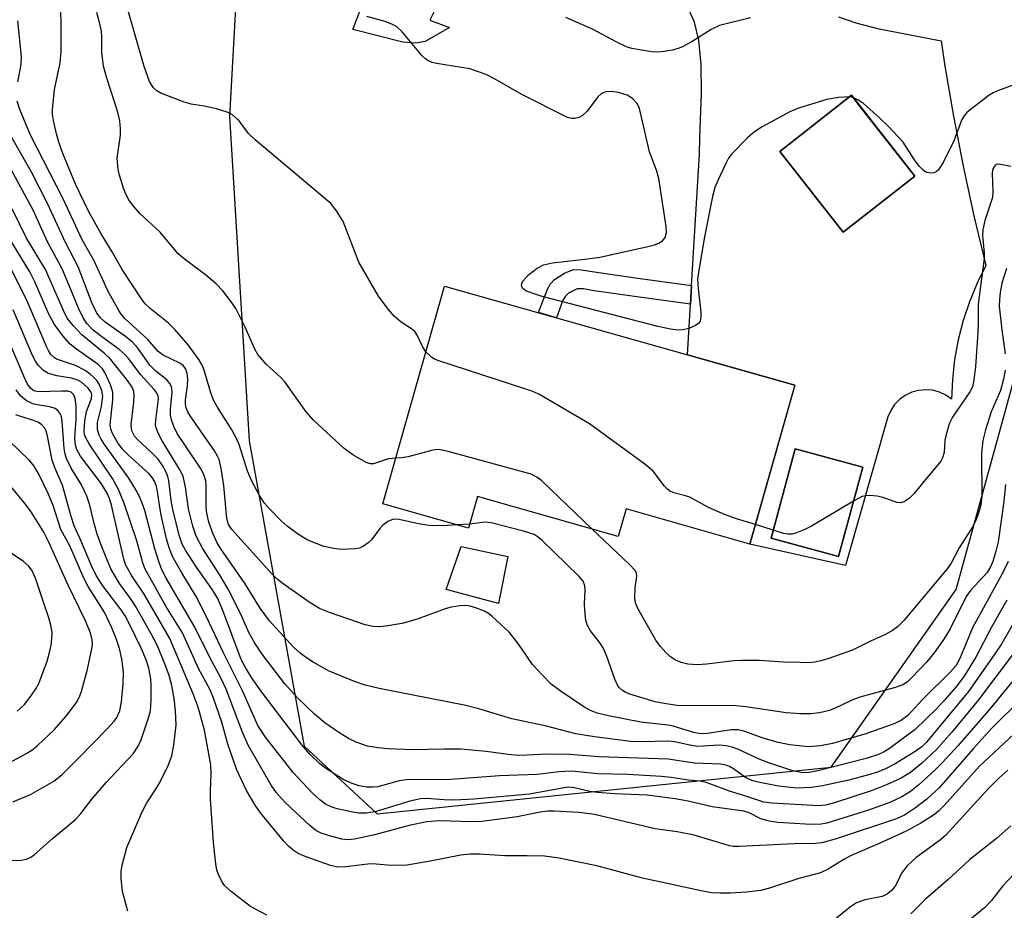
# Model space of a CAD drawing. Units: inches. Extents: x 1261761 to 1267761, y 481455 to 485455.
# Drawn here: x 1262695 to 1262878, y 483858 to 484024 of the extents above; entities that cross this region are included whole.
import ezdxf

# ---------------------------------------------------------------- set-up
doc = ezdxf.new("R2010")
doc.units = ezdxf.units.IN
doc.header["$MEASUREMENT"] = 0
for name, color, linetype in [('BLDG-Footprint', 5, 'Continuous'), ('CULTRL-Pad', 6, 'Continuous'), ('NTRL-Trees', 3, 'Continuous'), ('TRANS-Non Street Sidewalk', 7, 'Continuous'), ('TRANS-Road', 130, 'Continuous'), ('Undefined', 1, 'Continuous')]:
    doc.layers.add(name, color=color, linetype=linetype)

msp = doc.modelspace()

# ---------------------------------------------------------------- linework, layer by layer
at = {"layer": 'BLDG-Footprint'}
for points, elevation in [([(1262861.57, 483995.19), (1262848.22, 483984.74), (1262836.43, 483999.78), (1262849.78, 484010.24)], 277.84), ([(1262839.26, 483956.22), (1262830.88, 483926.64), (1262807.79, 483933.18), (1262806.34, 483928.05), (1262780.1, 483935.49), (1262778.44, 483929.63), (1262762.48, 483934.15), (1262773.97, 483974.72)], 276.3), ([(1262851.91, 483940.99), (1262847.39, 483924.31), (1262834.81, 483927.72), (1262839.32, 483944.4)], 283.71)]:
    msp.add_lwpolyline(points, close=True, dxfattribs=dict(at, elevation=elevation))
at = {"layer": 'CULTRL-Pad'}
for points in [[(1262770.35, 484020.29), (1262768.56, 484019.93), (1262766.2, 484020.12), (1262756.91, 484022.5), (1262760.78, 484032.79), (1262772.88, 484027.57), (1262771.21, 484024.26), (1262774.91, 484022.85)], [(1262785.76, 483924.3), (1262784.03, 483915.59), (1262774.29, 483918.21), (1262777.08, 483926.2)]]:
    msp.add_lwpolyline(points, close=True, dxfattribs=at)
at = {"layer": 'NTRL-Trees'}
msp.add_lwpolyline([(1262736.49, 484053.58), (1262733.9, 484006.29), (1262737.54, 483945.89), (1262747.83, 483889.02), (1262761.4, 483876.41), (1262846.01, 483885.07), (1262869.3, 483918.16), (1262877.11, 483946.57), (1262886.19, 483979.59), (1262906.82, 484019.03), (1262908.64, 484049.97)], dxfattribs=at)
at = {"layer": 'TRANS-Non Street Sidewalk'}
msp.add_lwpolyline([(1262820.01, 483974.81), (1262819.8, 483971.34), (1262809.78, 483972.68), (1262801.84, 483973.84), (1262799.89, 483974.21), (1262798.67, 483974.21), (1262797.05, 483973.37), (1262796.48, 483972.82), (1262796.03, 483972.1), (1262794.8, 483968.82), (1262791.45, 483969.77), (1262793.15, 483974.1), (1262793.73, 483975.14), (1262794.43, 483975.91), (1262796.3, 483977.12), (1262798.01, 483977.78), (1262799.48, 483977.76), (1262802.29, 483977.28), (1262810.4, 483976.1)], close=True, dxfattribs=at)
at = {"layer": 'TRANS-Road'}
msp.add_polyline3d([(1262847.38, 484024.85, 0), (1262850.61, 484023.72, 0), (1262854.65, 484022.66, 0), (1262866.53, 484020.38, 0), (1262867.2, 484015.69, 0), (1262868.77, 484006.34, 0), (1262870.57, 483997.03, 0), (1262872.59, 483987.77, 0), (1262874.83, 483978.56, 0), (1262873.18, 483975.24, 0), (1262871.77, 483971.8, 0), (1262870.6, 483968.28, 0), (1262869.68, 483964.68, 0), (1262869.01, 483961.03, 0), (1262868.6, 483957.33, 0), (1262868.45, 483953.62, 0), (1262867.37, 483954.38, 0), (1262866.18, 483954.94, 0), (1262864.9, 483955.29, 0), (1262863.59, 483955.4, 0), (1262862.28, 483955.27, 0), (1262861.01, 483954.92, 0), (1262859.82, 483954.35, 0), (1262858.75, 483953.57, 0), (1262857.83, 483952.62, 0), (1262857.1, 483951.53, 0), (1262856.58, 483950.32, 0), (1262848.7, 483922.67, 0), (1262830.88, 483926.64, 0), (1262839.1, 483955.66, 0), (1262839.26, 483956.22, 0), (1262819.23, 483961.9, 0), (1262819.8, 483971.34, 0), (1262820.01, 483974.81, 0), (1262821.49, 483999.3, 0), (1262821.56, 484002.36, 0), (1262821.83, 484010.55, 0), (1262821.76, 484015.96, 0), (1262821.34, 484020.49, 0), (1262820.56, 484023.84, 0), (1262818.62, 484028.19, 0)], dxfattribs=at)
for points in [[(1262851.06, 484008.61, 0), (1262849.78, 484010.24, 0), (1262836.43, 483999.78, 0), (1262848.22, 483984.74, 0), (1262861.57, 483995.19, 0)], [(1262834.81, 483927.72, 0), (1262847.39, 483924.31, 0), (1262851.91, 483940.99, 0), (1262839.32, 483944.4, 0)]]:
    msp.add_polyline3d(points, close=True, dxfattribs=at)
at = {"layer": 'Undefined'}
for p, q in [((1262850.11, 484009.81, 278), (1262849.4, 484009.94, 278)), ((1262778.65, 483930.38, 272), (1262776.41, 483930.2, 272)), ((1262835.22, 483929.24, 276), (1262831.92, 483930.3, 276))]:
    msp.add_line(p, q, dxfattribs=at)
for points, elevation in [([(1262776.41, 483930.2), (1262773.61, 483930.07), (1262771.06, 483930.12), (1262769.14, 483930.42), (1262765.52, 483931.24), (1262764.44, 483931.27), (1262763.41, 483930.86), (1262762.47, 483930.19), (1262761.89, 483929.55), (1262760.34, 483927.41), (1262759.74, 483926.86), (1262758.85, 483926.24), (1262758.13, 483925.9), (1262757.31, 483925.73), (1262754.72, 483925.64), (1262753.35, 483925.8), (1262751.48, 483926.2), (1262748.52, 483927.39), (1262747.74, 483927.79), (1262746.76, 483928.43), (1262744.63, 483930), (1262743.53, 483930.95), (1262741.34, 483933.21), (1262740.41, 483934.29), (1262739.47, 483935.71), (1262738.12, 483938.24), (1262737.23, 483940.25), (1262735.75, 483944.98), (1262735.33, 483946.09), (1262734.35, 483947.92), (1262731.64, 483952.17), (1262730.92, 483953.46), (1262730.4, 483954.84), (1262729.16, 483959.04), (1262728.74, 483960.08), (1262728.22, 483961.05), (1262726.2, 483963.78), (1262723.73, 483966.6), (1262722.52, 483967.77), (1262719.1, 483970.54), (1262718.21, 483971.42), (1262717.48, 483972.33), (1262713.89, 483977.8), (1262712.05, 483981.09), (1262710.01, 483984.43), (1262707.65, 483988.68), (1262705.2, 483993.71), (1262702.87, 483999.38), (1262702.12, 484001.49), (1262701.65, 484003.09), (1262701.09, 484005.56), (1262700.94, 484006.69), (1262700.92, 484007.55), (1262701.32, 484011.3), (1262702.38, 484016.27), (1262702.52, 484018.43), (1262702.56, 484024.11), (1262702.1, 484032.71)], 272), ([(1262770.5, 483962.47), (1262769.95, 483963.31), (1262768.87, 483965.58), (1262768.41, 483966.24), (1262767.84, 483966.73), (1262765.89, 483967.98), (1262764.59, 483969.08), (1262763.44, 483970.42), (1262761.67, 483972.83), (1262757.97, 483979.13), (1262755.09, 483986.71), (1262753.87, 483988.7), (1262752.78, 483990.06), (1262738.68, 484001.94), (1262737.47, 484003.13), (1262735.68, 484005.49), (1262734.45, 484006.63), (1262733.44, 484007.13), (1262731.48, 484007.7), (1262729.2, 484008.23), (1262726.79, 484008.59), (1262725.43, 484008.98), (1262721.11, 484010.65), (1262720.38, 484011.07), (1262719.77, 484011.65), (1262718.98, 484012.83), (1262717.98, 484015.58), (1262714.67, 484027.29)], 276), ([(1262764.89, 483942.65), (1262763.51, 483942.53), (1262760.75, 483941.62), (1262760.09, 483941.61), (1262759.34, 483941.85), (1262756.89, 483943.3), (1262755.24, 483944.45), (1262749.53, 483949.73), (1262748.19, 483951.31), (1262744.24, 483956.86), (1262743.45, 483957.68), (1262740.73, 483960.16), (1262739.21, 483961.95), (1262738.63, 483962.97), (1262736.81, 483967.04), (1262735.07, 483970.51), (1262734.1, 483971.98), (1262732.69, 483973.85), (1262731.45, 483975.1), (1262729.42, 483976.82), (1262725.44, 483979.78), (1262724.32, 483980.7), (1262720.96, 483984.77), (1262717.18, 483988.25), (1262715.82, 483989.83), (1262715.13, 483990.79), (1262714.6, 483991.85), (1262714.18, 483992.93), (1262713.4, 483995.34), (1262713.14, 483996.42), (1262712.97, 483998.54), (1262713.58, 484002.83), (1262713.58, 484004.01), (1262713.45, 484005.48), (1262713.1, 484007.11), (1262711.02, 484013.42), (1262710.4, 484015.69), (1262710.12, 484018.23), (1262710.13, 484021.06), (1262710.06, 484022.19), (1262709.83, 484023.33), (1262709.16, 484025.66)], 274), ([(1262849.4, 484009.94), (1262847.35, 484009.85), (1262845.17, 484009.44), (1262839.89, 484007.85), (1262838.28, 484007.17), (1262833.17, 484004.38), (1262831.69, 484003.46), (1262830.41, 484002.31), (1262827.4, 483999.21), (1262826.89, 483998.52), (1262826.35, 483997.52), (1262824.87, 483994.39), (1262824.32, 483993.07), (1262823.89, 483991.41), (1262822.43, 483983.89), (1262821.38, 483978.04), (1262821.12, 483975.98), (1262821.23, 483974.24), (1262821.74, 483969.85), (1262821.75, 483968.98), (1262821.62, 483968.19), (1262821.37, 483967.78), (1262820.75, 483967.35), (1262819.48, 483966.8), (1262818.4, 483966.53), (1262817.53, 483966.5), (1262816.05, 483966.65), (1262813.74, 483967.16), (1262792.18, 483972.75), (1262790.14, 483973.42), (1262789.1, 483973.85), (1262788.5, 483974.32), (1262788.31, 483974.82), (1262788.35, 483975.18), (1262788.56, 483975.6), (1262789.63, 483976.82), (1262791.25, 483978.05), (1262792.43, 483978.66), (1262794.1, 483979.02), (1262800.58, 483979.77), (1262802.93, 483980.11), (1262811.61, 483982.02), (1262813.06, 483982.39), (1262813.87, 483982.72), (1262814.59, 483983.16), (1262815.08, 483983.74), (1262815.32, 483984.66), (1262815.28, 483985.8), (1262813.88, 483994.77), (1262813.45, 483996.27), (1262812.18, 483999.73), (1262810.28, 484007.78), (1262810.07, 484008.32), (1262809.78, 484008.8), (1262808.96, 484009.62), (1262807.99, 484010.27), (1262806.4, 484010.77), (1262804.99, 484010.93), (1262804.15, 484010.89), (1262803.62, 484010.77), (1262803.13, 484010.52), (1262802.51, 484009.94), (1262800.52, 484007.28), (1262799.7, 484006.46), (1262798.98, 484006.11), (1262798.2, 484005.93), (1262797.68, 484005.92), (1262796.86, 484006.13), (1262788.4, 484010.37), (1262783.27, 484013.33), (1262781.74, 484014.09), (1262778.68, 484015.15), (1262772.48, 484016.19), (1262771.65, 484016.38), (1262770.88, 484016.71), (1262770.4, 484017.03), (1262769.79, 484017.62), (1262766.05, 484022.06), (1262765.02, 484023.03), (1262764.27, 484023.46), (1262762.91, 484024), (1262759.5, 484024.92)], 278), ([(1262830.96, 484024.65), (1262825.21, 484023.23), (1262823.62, 484022.52), (1262820.11, 484020.27), (1262818.32, 484019.25), (1262817.5, 484018.95), (1262816.35, 484018.67), (1262814.9, 484018.39), (1262813.73, 484018.27), (1262812.58, 484018.35), (1262810.27, 484018.71), (1262808.84, 484018.99), (1262808.01, 484019.24), (1262805.95, 484020.2), (1262801.52, 484022.54), (1262796.57, 484024.72)], 280), ([(1262694.49, 484012.74), (1262695.11, 484015.98), (1262695.12, 484017.4), (1262694.49, 484024.14)], 270), ([(1262880.23, 484012.28), (1262876.98, 484011.09), (1262876.21, 484010.73), (1262875.47, 484010.26), (1262871.31, 484007.03), (1262870.76, 484006.44), (1262870.36, 484005.75), (1262868.92, 484001.87), (1262866.89, 483997.72), (1262865.99, 483996.36), (1262865.63, 483996.02), (1262865.2, 483995.82), (1262864.7, 483995.77), (1262863.92, 483995.88), (1262863.44, 483996.08), (1262863, 483996.4), (1262862.42, 483997.04), (1262861.53, 483998.22), (1262859.4, 484001.5), (1262856.68, 484004.46), (1262855.03, 484006.05), (1262852.02, 484008.73), (1262851.12, 484009.34), (1262850.11, 484009.81)], 278), ([(1262879.01, 483923.43), (1262877.85, 483921.09), (1262872.34, 483911.04), (1262869.98, 483905.3), (1262869.25, 483903.99), (1262868.26, 483902.86), (1262863, 483897.7), (1262860.29, 483894.74), (1262859.11, 483893.82), (1262857.89, 483893.22), (1262852.46, 483891.28), (1262846.24, 483889.52), (1262844, 483889.04), (1262841.81, 483888.87), (1262838.32, 483889.25), (1262836.1, 483889.69), (1262833.32, 483890.48), (1262829.71, 483891.79), (1262828.66, 483892.05), (1262827.35, 483892.04), (1262822.99, 483891.36), (1262821.63, 483891.32), (1262820.39, 483891.56), (1262816.12, 483892.84), (1262810.54, 483893.47), (1262804.53, 483894.63), (1262802.38, 483895.16), (1262801.16, 483895.64), (1262799.94, 483896.33), (1262795.51, 483899.3), (1262793.85, 483900.56), (1262792.17, 483902.26), (1262790.36, 483904.24), (1262787.83, 483907.95), (1262786.09, 483910.18), (1262782.85, 483913.15), (1262782.17, 483913.69), (1262781.44, 483914.14), (1262780.13, 483914.65), (1262778.77, 483915.05), (1262777.94, 483915.18), (1262776.84, 483915.14), (1262775.19, 483914.88), (1262774.1, 483914.61), (1262769.04, 483912.74), (1262767.17, 483912.15), (1262766.03, 483911.88), (1262763.39, 483911.41), (1262761.93, 483911.23), (1262760.58, 483911.28), (1262759.17, 483911.59), (1262752.55, 483913.89), (1262750.68, 483914.66), (1262748.96, 483915.7), (1262743.91, 483919.21), (1262742.8, 483920.09), (1262741.78, 483921.11), (1262734.35, 483929.36), (1262733.74, 483930.32), (1262733.4, 483931.42), (1262732.83, 483937.58), (1262732.35, 483940.71), (1262731.95, 483942.37), (1262731.67, 483943.03), (1262731.08, 483944.03), (1262726.57, 483950.55), (1262726.13, 483951.3), (1262725.84, 483952.04), (1262725.72, 483952.69), (1262725.73, 483953.44), (1262726.06, 483956.1), (1262726.12, 483957.43), (1262726.02, 483958.45), (1262725.7, 483959.34), (1262725.27, 483959.89), (1262724.64, 483960.36), (1262721.52, 483961.85), (1262720.6, 483962.49), (1262718.71, 483964.77), (1262714.42, 483968.69), (1262713.74, 483969.45), (1262713.27, 483970.13), (1262711.22, 483973.85), (1262708.71, 483979.39), (1262706.47, 483983.31), (1262702.92, 483990.93), (1262696.81, 484002.83), (1262694.82, 484007.59), (1262694.35, 484009.16)], 270), ([(1262878.71, 483916.18), (1262875.89, 483911.14), (1262872.99, 483905.58), (1262870.77, 483902.02), (1262869.25, 483900.02), (1262867.02, 483897.42), (1262865.64, 483895.95), (1262861.66, 483892.11), (1262856.88, 483888.58), (1262855.89, 483887.94), (1262854.84, 483887.42), (1262852.53, 483886.68), (1262843.54, 483884.4), (1262841.83, 483884.07), (1262840.74, 483884.03), (1262838.84, 483884.4), (1262834.21, 483885.94), (1262832.62, 483886.56), (1262828.62, 483888.47), (1262827.55, 483888.83), (1262826.44, 483889.07), (1262825.11, 483889.17), (1262821.16, 483888.95), (1262820.01, 483889.11), (1262816.84, 483889.81), (1262815.62, 483889.96), (1262810.62, 483889.82), (1262808.65, 483889.89), (1262801.94, 483890.72), (1262798.45, 483891.31), (1262792.74, 483892.79), (1262786.48, 483894.11), (1262780.37, 483895.94), (1262777.96, 483896.56), (1262761.76, 483899.74), (1262759.17, 483900.39), (1262757.2, 483901.03), (1262752.36, 483903.06), (1262749.47, 483904.63), (1262748.06, 483905.56), (1262746.99, 483906.4), (1262745.84, 483907.47), (1262741.33, 483912.35), (1262739.63, 483914.71), (1262736.85, 483919.24), (1262732.26, 483925.75), (1262731.6, 483926.89), (1262730.88, 483928.51), (1262730.04, 483930.73), (1262729.67, 483932.38), (1262729.58, 483933.5), (1262729.57, 483937.68), (1262729.48, 483938.44), (1262729.27, 483939.23), (1262728.94, 483940), (1262728.49, 483940.77), (1262724.18, 483947.26), (1262723.54, 483948.52), (1262723.07, 483949.81), (1262722.94, 483950.63), (1262722.93, 483951.76), (1262723.25, 483954.87), (1262723.16, 483955.66), (1262722.9, 483956.39), (1262722.61, 483956.83), (1262722.22, 483957.23), (1262720.19, 483958.87), (1262719.15, 483959.89), (1262716.8, 483963.12), (1262715.87, 483964.18), (1262714.52, 483965.32), (1262710.72, 483967.98), (1262709.88, 483968.78), (1262709.19, 483969.69), (1262708.3, 483971.49), (1262705.73, 483978.28), (1262703.32, 483982.8), (1262700, 483990.09), (1262697, 483995.91), (1262690.73, 484006.83)], 268), ([(1262882.66, 483916.56), (1262877.79, 483908.15), (1262876.51, 483906.2), (1262871.61, 483899.2), (1262863.78, 483889.73), (1262862.87, 483888.86), (1262861.66, 483888.02), (1262857.9, 483885.69), (1262856.14, 483884.76), (1262854.62, 483884.16), (1262852.94, 483883.66), (1262849.27, 483882.68), (1262844.39, 483881.59), (1262842.39, 483881.27), (1262839.55, 483881.19), (1262836.17, 483881.55), (1262832.73, 483882.2), (1262831.4, 483882.54), (1262830.12, 483883.12), (1262827.79, 483884.77), (1262827.07, 483885.2), (1262826.45, 483885.44), (1262825.38, 483885.63), (1262820.56, 483885.81), (1262815.61, 483886.56), (1262802.71, 483887.01), (1262797.33, 483887.45), (1262793.17, 483887.49), (1262789.32, 483887.3), (1262787.72, 483887.29), (1262785.84, 483887.43), (1262781.7, 483887.98), (1262776.98, 483888.42), (1262773.88, 483888.45), (1262768.07, 483888.31), (1262763.38, 483888.51), (1262761.63, 483888.66), (1262759.64, 483889.03), (1262757.53, 483889.72), (1262756.07, 483890.41), (1262754.44, 483891.41), (1262751.68, 483893.37), (1262749.77, 483894.94), (1262746.61, 483897.95), (1262744.22, 483900.59), (1262740, 483906.14), (1262738.6, 483908.18), (1262737.52, 483910.16), (1262736.01, 483913.58), (1262733.68, 483918.27), (1262732.04, 483921), (1262728.89, 483925.9), (1262727.72, 483928.11), (1262727.07, 483930.01), (1262726.25, 483933.18), (1262725.71, 483937.27), (1262725.24, 483939.27), (1262724.58, 483940.57), (1262721.34, 483945.86), (1262720.6, 483947.32), (1262720.23, 483948.33), (1262720.14, 483948.87), (1262720.16, 483949.73), (1262720.66, 483953.69), (1262720.61, 483954.21), (1262720.44, 483954.68), (1262719.87, 483955.47), (1262717.38, 483958.2), (1262715.11, 483961.19), (1262714.37, 483962.03), (1262713.31, 483962.98), (1262710.14, 483965.25), (1262708.53, 483966.52), (1262707.34, 483967.76), (1262706.59, 483968.89), (1262705.76, 483970.58), (1262704.06, 483974.81), (1262702.73, 483977.89), (1262700.06, 483982.82), (1262697.31, 483988.84), (1262691.1, 484000.2)], 266), ([(1262879.5, 483996.97), (1262877.26, 483997.41), (1262876.84, 483997.35), (1262876.5, 483997.12), (1262876.14, 483996.54), (1262876, 483995.73), (1262876.12, 483992.28), (1262876.04, 483991.22), (1262874.63, 483986.9), (1262874.24, 483985.21), (1262874.23, 483984.1), (1262874.52, 483980.86), (1262874.54, 483979.82), (1262873.41, 483971.34), (1262873.4, 483967.91), (1262873.31, 483966.14), (1262872.91, 483959.64), (1262872.54, 483956.84), (1262872.31, 483955.96), (1262871.85, 483955), (1262868.63, 483950.29), (1262867.96, 483949.06), (1262867.34, 483946.83), (1262867.21, 483945.98), (1262867.06, 483943.73), (1262866.76, 483942.74), (1262866.41, 483942.07), (1262865.9, 483941.38), (1262863.24, 483938.3), (1262861.5, 483936.09), (1262860.51, 483935.12), (1262859.62, 483934.53), (1262858.93, 483934.34), (1262858.23, 483934.36), (1262855.7, 483935.32), (1262854.58, 483935.56), (1262853.17, 483935.71), (1262852.35, 483935.66), (1262851.81, 483935.49), (1262850.19, 483934.63)], 276), ([(1262880.1, 483906.44), (1262873.47, 483897.61), (1262868.47, 483891.59), (1262865.65, 483888.4), (1262862.84, 483885.78), (1262860.79, 483884.08), (1262859.05, 483883.04), (1262856.42, 483881.83), (1262853.67, 483880.72), (1262846.6, 483878.47), (1262844.94, 483878), (1262843.71, 483877.86), (1262834.96, 483878.39), (1262833.49, 483878.56), (1262830.32, 483879.63), (1262827.04, 483880.6), (1262822.92, 483882.18), (1262821.57, 483882.47), (1262819.42, 483882.67), (1262816.17, 483883.18), (1262814.41, 483883.37), (1262808.06, 483883.74), (1262802.51, 483883.85), (1262797.62, 483884.37), (1262795.31, 483884.24), (1262791.25, 483883.71), (1262784.21, 483883.47), (1262775.05, 483882.78), (1262766.9, 483882.74), (1262765.53, 483882.53), (1262761.51, 483881.44), (1262760.65, 483881.36), (1262759.49, 483881.39), (1262758.07, 483881.6), (1262756.74, 483882.06), (1262755.19, 483882.74), (1262753.72, 483883.63), (1262751.8, 483884.89), (1262750.68, 483885.76), (1262748.87, 483887.49), (1262747.45, 483889.16), (1262740.1, 483898.81), (1262738.13, 483901.63), (1262737.05, 483903.35), (1262736.34, 483904.63), (1262735.9, 483905.61), (1262732.8, 483913.95), (1262731.73, 483916.52), (1262730.76, 483918.12), (1262727.78, 483922.32), (1262725.72, 483925.5), (1262725.08, 483926.64), (1262724.5, 483928.31), (1262723.37, 483933.11), (1262723.06, 483934.74), (1262722.59, 483938.46), (1262722.41, 483939.26), (1262722.12, 483940.05), (1262721.44, 483941.3), (1262720.63, 483942.45), (1262719.48, 483943.6), (1262716.74, 483946.1), (1262716.2, 483946.74), (1262715.77, 483947.62), (1262715.65, 483948.09), (1262715.61, 483948.95), (1262716.09, 483953.09), (1262716.15, 483954.23), (1262716.07, 483955.06), (1262715.75, 483955.86), (1262714.71, 483957.36), (1262711.74, 483961.06), (1262710.53, 483962.2), (1262706.39, 483965.64), (1262704.75, 483967.37), (1262703.68, 483968.74), (1262702.95, 483970.13), (1262699.65, 483977.77), (1262696.1, 483983.63), (1262693.39, 483989.09)], 264), ([(1262880.73, 483902.23), (1262875.75, 483896.17), (1262869.65, 483889.15), (1262866.7, 483885.89), (1262865.4, 483884.59), (1262862.36, 483881.8), (1262860.8, 483880.56), (1262859.16, 483879.53), (1262856.92, 483878.48), (1262852.95, 483877.08), (1262845.2, 483874.64), (1262843.74, 483874.42), (1262841.25, 483874.47), (1262836.05, 483874.79), (1262834.43, 483875), (1262832.89, 483875.45), (1262830.71, 483876.58), (1262829.72, 483876.92), (1262823.83, 483877.68), (1262819.37, 483878.74), (1262816.91, 483879.21), (1262811.74, 483879.9), (1262805.62, 483880.14), (1262802.45, 483880.37), (1262801.06, 483880.57), (1262798.21, 483881.24), (1262797.1, 483881.34), (1262796.28, 483881.25), (1262789.81, 483880.05), (1262779.44, 483879.1), (1262775.8, 483878.96), (1262773.82, 483879.02), (1262770.68, 483879.25), (1262769.49, 483879.21), (1262767.48, 483878.75), (1262761.06, 483876.76), (1262759.41, 483876.53), (1262758.03, 483876.51), (1262756.87, 483876.69), (1262753.99, 483877.34), (1262752.86, 483877.68), (1262751.81, 483878.2), (1262750.73, 483879.01), (1262749.27, 483880.35), (1262745.76, 483884.11), (1262740.61, 483890.65), (1262739.16, 483892.86), (1262736.37, 483899.16), (1262732.72, 483906.48), (1262729.68, 483912.98), (1262727.67, 483916.86), (1262725.01, 483921.3), (1262723.31, 483924.34), (1262722.65, 483925.96), (1262722.14, 483927.61), (1262721.11, 483932.31), (1262720.45, 483936.81), (1262720.26, 483937.57), (1262719.93, 483938.34), (1262719.5, 483939.06), (1262718.91, 483939.72), (1262715.16, 483943.16), (1262713.98, 483944.34), (1262713.09, 483945.52), (1262712.12, 483947.25), (1262711.82, 483948.03), (1262711.69, 483948.87), (1262712.15, 483953.5), (1262712.15, 483954.95), (1262711.76, 483956.29), (1262710.7, 483958.62), (1262710.24, 483959.3), (1262709.44, 483960.07), (1262705.39, 483962.94), (1262704.23, 483963.89), (1262702.88, 483965.43), (1262701.29, 483967.54), (1262700.26, 483969.45), (1262697.62, 483975.49), (1262696.71, 483977.34), (1262691.35, 483986.11)], 262), ([(1262881.44, 483897.84), (1262875.83, 483892.21), (1262872.46, 483888.48), (1262866.12, 483881.22), (1262863.85, 483879.12), (1262861.74, 483877.54), (1262859.68, 483876.15), (1262857.97, 483875.38), (1262846.77, 483871.66), (1262844.29, 483870.99), (1262843.07, 483870.85), (1262839.14, 483870.83), (1262828.88, 483870.31), (1262827.75, 483870.31), (1262827.04, 483870.41), (1262820.48, 483872.39), (1262817.29, 483873.04), (1262813.21, 483873.58), (1262801.94, 483876.29), (1262799.07, 483876.67), (1262794.38, 483876.91), (1262793.21, 483876.88), (1262791.78, 483876.72), (1262787.49, 483875.86), (1262780.93, 483874.94), (1262778.94, 483874.88), (1262773.01, 483875.08), (1262770.68, 483874.93), (1262767.6, 483874.3), (1262760.92, 483872.49), (1262757.22, 483871.67), (1262755.92, 483871.55), (1262754.81, 483871.69), (1262752.34, 483872.33), (1262751, 483872.77), (1262750, 483873.27), (1262748.85, 483874.2), (1262744.28, 483878.53), (1262742.66, 483880.28), (1262741.68, 483881.76), (1262737.39, 483889.19), (1262736.41, 483891.44), (1262733.26, 483899.64), (1262732.37, 483901.6), (1262730.21, 483905.52), (1262727.44, 483911.17), (1262722.13, 483920.31), (1262721.3, 483921.87), (1262720.77, 483923.22), (1262720.01, 483925.75), (1262718.15, 483932.88), (1262717.66, 483934.26), (1262717.06, 483935.62), (1262716.22, 483937.19), (1262715.16, 483938.93), (1262710.64, 483945.22), (1262710.01, 483946.18), (1262709.63, 483946.93), (1262709.33, 483947.98), (1262709.32, 483949.31), (1262710.04, 483952.25), (1262710.29, 483954.19), (1262710.14, 483955.24), (1262709.62, 483956.46), (1262709.17, 483957.13), (1262708.59, 483957.75), (1262707.95, 483958.31), (1262706.99, 483958.95), (1262705.21, 483959.89), (1262701.68, 483961.12), (1262701.22, 483961.41), (1262700.64, 483961.96), (1262700.18, 483962.68), (1262699.8, 483963.47), (1262696.83, 483970.49), (1262695.93, 483972.43), (1262692.47, 483979.34)], 260), ([(1262878.66, 483977.99), (1262877.82, 483975.23), (1262877.49, 483973.54), (1262877.34, 483972.13), (1262877.33, 483970.98), (1262877.78, 483966.57), (1262878.42, 483962.08)], 274), ([(1262740.89, 483857.54), (1262737.82, 483859.13), (1262734.26, 483861.86), (1262732.97, 483863.07), (1262732.49, 483863.79), (1262731.84, 483865.1), (1262731.55, 483865.92), (1262731.33, 483867.05), (1262730.91, 483871.08), (1262730.38, 483879.14), (1262730.36, 483880.58), (1262730.5, 483883.86), (1262730.45, 483885.5), (1262729.27, 483891.95), (1262728.07, 483896.28), (1262727.16, 483898.75), (1262722.77, 483909.06), (1262718.01, 483917.32), (1262715.7, 483920.74), (1262714.6, 483922.72), (1262714.23, 483923.83), (1262711.94, 483933.88), (1262711.62, 483934.95), (1262711.19, 483935.99), (1262710.05, 483937.89), (1262706.17, 483943), (1262705.46, 483944.26), (1262705.21, 483945.07), (1262705.1, 483946.23), (1262705.13, 483947.42), (1262705.34, 483949.71), (1262705.31, 483952.35), (1262705.17, 483953.76), (1262704.93, 483954.44), (1262704.43, 483954.92), (1262703.79, 483955.11), (1262702.69, 483955.16), (1262698.33, 483954.99), (1262697.46, 483955.2), (1262696.87, 483955.62), (1262696.27, 483956.45), (1262695.75, 483957.49), (1262689.59, 483971.89)], 256), ([(1262880.07, 483891.21), (1262873.63, 483885.29), (1262867.04, 483877.94), (1262866.03, 483876.91), (1262865.25, 483876.27), (1262862.7, 483874.65), (1262859.96, 483873.15), (1262854.96, 483870.85), (1262849.6, 483868.55), (1262848.35, 483867.86), (1262845.42, 483866.06), (1262844.03, 483865.42), (1262840, 483864.33), (1262834.51, 483862.53), (1262832.86, 483862.1), (1262830.23, 483861.81), (1262827.26, 483861.63), (1262825.29, 483861.61), (1262823.7, 483861.69), (1262821.81, 483862.02), (1262810.84, 483864.43), (1262802.36, 483866.7), (1262795.32, 483868.12), (1262792.61, 483868.49), (1262789.35, 483868.59), (1262785.23, 483868.59), (1262780.48, 483868.88), (1262778.72, 483868.87), (1262776.99, 483868.67), (1262771, 483867.53), (1262766.94, 483866.86), (1262764.05, 483866.76), (1262761.24, 483867.03), (1262760.16, 483867.05), (1262755.49, 483866.51), (1262754.06, 483866.48), (1262752.7, 483866.8), (1262748.03, 483868.46), (1262746.71, 483869.03), (1262745.75, 483869.62), (1262744.95, 483870.3), (1262744, 483871.3), (1262739.66, 483876.58), (1262738.68, 483878.01), (1262737.06, 483880.73), (1262735.22, 483884.69), (1262733.58, 483889.36), (1262732.49, 483893.47), (1262730.95, 483897.93), (1262730.29, 483899.51), (1262728.15, 483903.49), (1262725.12, 483910.1), (1262722.07, 483915.06), (1262718.14, 483922.07), (1262717.76, 483923.14), (1262716.65, 483927.23), (1262714.21, 483934.41), (1262713.22, 483936.83), (1262712.08, 483938.86), (1262707.76, 483945.31), (1262707.11, 483946.45), (1262706.91, 483947.07), (1262706.85, 483947.7), (1262706.94, 483949.62), (1262707.27, 483951.33), (1262708.21, 483953.79), (1262708.26, 483954.48), (1262708.05, 483955.03), (1262707.55, 483955.66), (1262706.95, 483956.25), (1262706.3, 483956.79), (1262705.67, 483957.17), (1262704.48, 483957.57), (1262701.72, 483958.01), (1262700.16, 483958.44), (1262699.23, 483958.95), (1262698.23, 483960), (1262697.73, 483960.73), (1262697.2, 483961.79), (1262693.61, 483970.26)], 258), ([(1262831.92, 483930.3), (1262828.38, 483931.36), (1262826.15, 483932.17), (1262823.12, 483933.43), (1262819.67, 483935.37), (1262818.87, 483935.65), (1262816.67, 483936.22), (1262815.91, 483936.54), (1262815.49, 483936.85), (1262814.93, 483937.43), (1262812.83, 483940.25), (1262811.26, 483941.56), (1262800.99, 483949.07), (1262791.52, 483954.58), (1262790.44, 483955.06), (1262788.76, 483955.64), (1262772.91, 483960.75), (1262772.11, 483961.09), (1262771.62, 483961.39), (1262770.5, 483962.47)], 276), ([(1262878.41, 483959.05), (1262878.14, 483957.39), (1262877.56, 483955.25), (1262875.83, 483951.29), (1262874.75, 483947.94), (1262874.24, 483945.95), (1262874.02, 483943.61), (1262874.08, 483935.57), (1262873.89, 483933.94), (1262873.54, 483932.61), (1262873.01, 483931.24), (1262872.38, 483929.92), (1262869.88, 483925.93), (1262868.35, 483923.1), (1262867.64, 483922.02), (1262859.59, 483912.49), (1262858.34, 483911.24), (1262857.41, 483910.53), (1262856.15, 483909.83), (1262853.33, 483908.56), (1262849.95, 483906.9), (1262845.39, 483905.29), (1262844.06, 483904.88), (1262842.96, 483904.63), (1262841.94, 483904.55), (1262840.23, 483904.56), (1262837.1, 483904.67), (1262832.58, 483904.95), (1262829.33, 483904.97), (1262827.86, 483904.87), (1262822.84, 483904.26), (1262821.06, 483904.15), (1262819.31, 483904.28), (1262818.04, 483904.59), (1262817.02, 483905.04), (1262816.07, 483905.65), (1262815.19, 483906.45), (1262814.18, 483907.55), (1262813.35, 483908.76), (1262809.97, 483914.62), (1262809.54, 483915.67), (1262809.43, 483916.5), (1262809.49, 483918.5), (1262809.79, 483920.65), (1262809.74, 483921.19), (1262809.52, 483921.66), (1262808.35, 483922.93), (1262801.5, 483929.42)], 274), ([(1262714.96, 483858.28), (1262713.99, 483861.91), (1262713.71, 483864.34), (1262713.74, 483865.74), (1262713.88, 483866.86), (1262714.78, 483870.12), (1262717.56, 483876.66), (1262718.48, 483878.42), (1262720.18, 483881), (1262720.91, 483882.26), (1262722.5, 483885.38), (1262723.17, 483887.21), (1262723.56, 483889.19), (1262723.96, 483893), (1262723.83, 483895.61), (1262723.57, 483897.87), (1262723.16, 483900.33), (1262722.64, 483902.19), (1262721.84, 483904.34), (1262720.42, 483907.79), (1262719.33, 483909.95), (1262716.37, 483915.1), (1262715.48, 483916.48), (1262713.41, 483919.32), (1262711.81, 483922.06), (1262710.12, 483926.11), (1262709.23, 483928.48), (1262708.66, 483930.49), (1262707.9, 483933.88), (1262707.33, 483935.54), (1262706.35, 483937.71), (1262704.42, 483940.79), (1262703.53, 483942.6), (1262703.27, 483943.4), (1262703.07, 483944.44), (1262702.74, 483949.53), (1262702.62, 483950.33), (1262702.44, 483950.83), (1262702.01, 483951.47), (1262701.42, 483951.88), (1262700.43, 483952.19), (1262698.09, 483952.56), (1262697.25, 483952.78), (1262696.04, 483953.4), (1262694.98, 483954.24), (1262694.13, 483955.38)], 254), ([(1262690.19, 483867.61), (1262695.02, 483867.75), (1262696.1, 483867.94), (1262696.88, 483868.31), (1262697.57, 483868.82), (1262700.86, 483871.74), (1262705.27, 483875.39), (1262706.22, 483876.46), (1262708.27, 483879.1), (1262710.92, 483882.2), (1262715.93, 483887.59), (1262716.9, 483888.99), (1262717.38, 483890.05), (1262718.08, 483892.02), (1262718.84, 483894.29), (1262719.11, 483895.35), (1262719.25, 483896.35), (1262719.31, 483897.79), (1262719.3, 483900.4), (1262719.23, 483901.55), (1262718.86, 483903.53), (1262718.36, 483905.11), (1262717.48, 483907.16), (1262715.26, 483911.71), (1262714.46, 483913.25), (1262713.74, 483914.42), (1262710.3, 483918.88), (1262709.05, 483920.78), (1262708.23, 483922.47), (1262706.04, 483927.74), (1262704.97, 483930.07), (1262704.38, 483931.8), (1262702.81, 483937.59), (1262701.43, 483940.73), (1262700.86, 483942.3), (1262699.92, 483947.05), (1262699.66, 483947.84), (1262699.41, 483948.32), (1262698.87, 483948.93), (1262698.22, 483949.36), (1262697.26, 483949.75), (1262695.19, 483950.32), (1262694.1, 483950.71)], 252), ([(1262693.56, 483878.6), (1262696.85, 483880.02), (1262701.2, 483882.46), (1262702.69, 483883.69), (1262705.69, 483886.68), (1262711.19, 483892.32), (1262712.39, 483893.65), (1262712.92, 483894.35), (1262713.46, 483895.58), (1262713.78, 483897.24), (1262714.1, 483900.61), (1262714.14, 483902.86), (1262713.82, 483905.19), (1262713.41, 483907.22), (1262712.85, 483908.89), (1262711.99, 483911.06), (1262710.65, 483913.82), (1262707.6, 483918.75), (1262706.76, 483920.29), (1262704.14, 483926.3), (1262702.46, 483929.37), (1262701.02, 483933.85), (1262700.2, 483935.93), (1262698.4, 483939.68), (1262697.53, 483941.14), (1262696.65, 483942.2), (1262692.75, 483945.98)], 250), ([(1262801.5, 483929.42), (1262792.1, 483938.41), (1262791.19, 483939.14), (1262790.14, 483939.64), (1262774.63, 483943.89), (1262773.19, 483944.21), (1262772.62, 483944.25), (1262771.77, 483944.15), (1262767.2, 483942.9), (1262765.98, 483942.7), (1262764.89, 483942.65)], 274), ([(1262692.96, 483885.94), (1262696.24, 483887.73), (1262697.26, 483888.38), (1262698.16, 483889.11), (1262701.27, 483892.12), (1262703.38, 483894.51), (1262704.85, 483896.37), (1262705.5, 483897.35), (1262706.02, 483898.39), (1262706.31, 483899.19), (1262707.44, 483903.34), (1262708.27, 483907.15), (1262708.37, 483908.03), (1262708.33, 483908.82), (1262708.02, 483910.13), (1262707.04, 483912.45), (1262703.85, 483919), (1262700.21, 483927.11), (1262699.33, 483928.84), (1262696.81, 483932.84), (1262695.84, 483934.14), (1262692.38, 483938.39)], 248), ([(1262878.46, 483937.74), (1262878.18, 483934.56), (1262877.11, 483927.07), (1262876.68, 483925.31), (1262876.11, 483923.43), (1262875.7, 483922.43), (1262875.07, 483921.35), (1262871.99, 483918), (1262871.15, 483916.86), (1262868.16, 483910.88), (1262866.98, 483908.95), (1262865.19, 483906.41), (1262863.8, 483904.69), (1262861.05, 483901.77), (1262860.21, 483901), (1262859.35, 483900.44), (1262857.76, 483899.86), (1262851.36, 483898.12), (1262849.74, 483897.49), (1262846.77, 483896.09), (1262845.68, 483895.66), (1262843.85, 483895.19), (1262842.21, 483895.03), (1262840.24, 483895.03), (1262837.59, 483895.21), (1262830.09, 483896.32), (1262828.25, 483896.5), (1262817.24, 483896.59), (1262814.9, 483896.93), (1262813.2, 483897.27), (1262808.48, 483898.68), (1262807.74, 483899), (1262807.1, 483899.38), (1262806.56, 483899.87), (1262806.27, 483900.25), (1262805.68, 483901.51), (1262804.12, 483905.89), (1262803.56, 483907.22), (1262802.96, 483908.19), (1262801.19, 483910.5), (1262800.62, 483911.45), (1262800.31, 483912.43), (1262800.09, 483914.34), (1262800.06, 483915.53), (1262800.18, 483918.05), (1262800.12, 483918.86), (1262799.79, 483919.72), (1262799.06, 483920.6), (1262792.07, 483927.39), (1262791.41, 483927.95), (1262790.68, 483928.41), (1262788.71, 483929.05), (1262782.65, 483930.63), (1262781.52, 483930.7), (1262778.65, 483930.38)], 272), ([(1262850.19, 483934.63), (1262842.36, 483930.01), (1262841.08, 483929.36), (1262839.53, 483928.75), (1262838.76, 483928.52), (1262837.95, 483928.47), (1262837.1, 483928.63), (1262835.22, 483929.24)], 276), ([(1262694.33, 483895.5), (1262695.71, 483896.76), (1262696.89, 483898.3), (1262697.81, 483899.71), (1262698.35, 483900.7), (1262699.93, 483904.83), (1262700.33, 483906.2), (1262700.67, 483907.82), (1262700.81, 483909.01), (1262700.84, 483910.19), (1262700.63, 483911.53), (1262700.21, 483913.11), (1262699.28, 483915.64), (1262697.9, 483919.91), (1262697.4, 483921.17), (1262697.03, 483921.87), (1262696.53, 483922.51), (1262695.48, 483923.44), (1262692.56, 483925.37)], 246), ([(1262878.95, 483884.53), (1262877.22, 483883.03), (1262875.25, 483881.03), (1262867.39, 483872.44), (1262866.37, 483871.56), (1262861.85, 483868.25), (1262860.18, 483866.68), (1262859.11, 483865.37), (1262858.3, 483863.59), (1262857.91, 483862.92), (1262857.22, 483862.11), (1262856.41, 483861.44), (1262855.48, 483860.97), (1262852.37, 483860.39), (1262850.71, 483859.82), (1262849.62, 483859.08), (1262845.09, 483855.42)], 256), ([(1262879.47, 483874.15), (1262876.84, 483871.83), (1262871.85, 483867.87), (1262867.74, 483864.08), (1262863.58, 483860.48), (1262860.85, 483857.74)], 254), ([(1262885.38, 483870.82), (1262878.01, 483862.99), (1262875.85, 483860.27), (1262874.57, 483858.89), (1262868.14, 483853.63)], 252)]:
    msp.add_lwpolyline(points, dxfattribs=dict(at, elevation=elevation))

doc.saveas('drawing.dxf')
